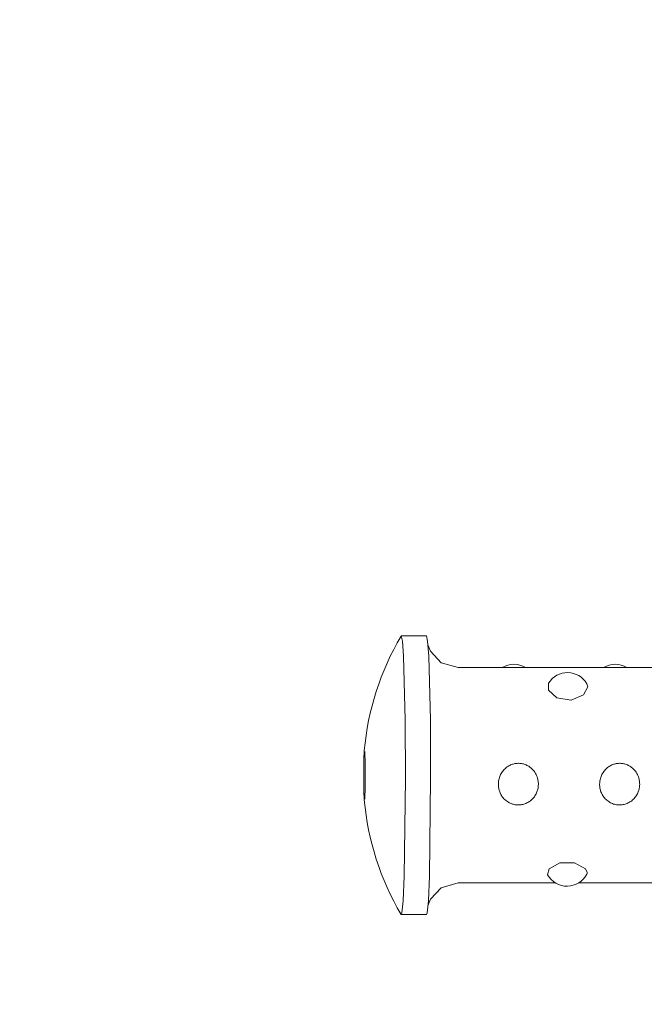
# Model space of a CAD drawing. Units: metres. Extents: x -3.08 to 2.35, y -2.83 to 2.4.
# Drawn here: x -0.88 to -0.79, y 0.23 to 0.39 of the extents above; entities that cross this region are included whole.
import ezdxf

# ---------------------------------------------------------------- set-up
doc = ezdxf.new("R2010")
doc.units = ezdxf.units.M
doc.header["$MEASUREMENT"] = 0
doc.layers.add('2', color=7, linetype='Continuous')
doc.styles.add('СГЕНЕРИР_СТИЛЬ_1', font='txt')
doc.dimstyles.new('СГЕНЕРИР_СТИЛЬ__1', dxfattribs={"dimtxt": 0.2, "dimasz": 0.0261725, "dimexe": 0.18, "dimexo": 0.3, "dimgap": 0, "dimtad": 1, "dimzin": 0, "dimdsep": 46, "dimtxsty": 'СГЕНЕРИР_СТИЛЬ_1', "dimblk": 'ARROWHEAD_6', "dimblk1": 'ARROWHEAD_6', "dimblk2": 'ARROWHEAD_6', "dimcen": 0.09, "dimse1": 1, "dimse2": 1, "dimclrd": 85, "dimclre": 85, "dimclrt": 7, "dimazin": 0, "dimtfac": 1, "dimtdec": 4, "dimtmove": 0, "dimatfit": 3, "dimfxl": 0, "dimtolj": 1, "dimtzin": 0, "dimarcsym": 0})

# ---------------------------------------------------------------- blocks, each defined once
blk = doc.blocks.new('*D1')
at = {"color": 85, "linetype": 'Continuous', "lineweight": 18}
for p, q in [((-2.778109034599167, 2.380999999999986), (-2.778109034599167, 2.401662499999987)), ((-2.764334034599167, 2.367224999999987), (-2.791884034599167, 2.394774999999986)), ((-2.778109034599168, -2.380999999985847), (-2.778109034599167, 2.380999999999986)), ((-2.791884034599168, -2.367224999985847), (-2.764334034599168, -2.394774999985847)), ((-2.778109034599168, -2.401662499985846), (-2.778109034599168, -2.380999999985847))]:
    blk.add_line(p, q, dxfattribs=at)
at = {"color": 7, "lineweight": 18, "insert": (-2.818109035195214, -0.2660580059533946), "char_height": 0.2, "attachment_point": 7, "rotation": 90, "style": 'СГЕНЕРИР_СТИЛЬ_1'}
blk.add_mtext('{\\A1;4,76}', dxfattribs=at)
blk = doc.blocks.new('ARROWHEAD_6')
at = {"color": 0, "linetype": 'Continuous', "lineweight": 0}
for p, q in [((-0.5, -0.5), (0.5, 0.5)), ((0, 0), (-1, 0))]:
    blk.add_line(p, q, dxfattribs=at)

msp = doc.modelspace()

# ---------------------------------------------------------------- linework, layer by layer
at = {"layer": '2', "color": 7, "linetype": 'Continuous', "lineweight": 18}
for p, q in [((-0.823660371027553, 0.2881002725959396), (-0.8236281313790742, 0.2881276563054961)), ((-0.81962985813023, 0.2881276563054961), (-0.8236281313790742, 0.2881276563054961)), ((-0.8236281313790742, 0.2881276563054961), (-0.8234559257513367, 0.2873324930517084)), ((-0.81962985813023, 0.2881276563054961), (-0.8194576525024929, 0.2873324930517084)), ((-0.8234559257513367, 0.2873324930517084), (-0.8232933966550392, 0.2849476928085153)), ((-0.8194576525024929, 0.2873324930517084), (-0.8192951234061953, 0.2849476928085153)), ((-0.8189893787120509, 0.2857064163769986), (-0.8194052257577047, 0.2867563270016304)), ((-0.8232933966550392, 0.2849476928085153), (-0.8231485880970616, 0.2808786073975575)), ((-0.8192951234061953, 0.2849476928085153), (-0.819150314848218, 0.2808786073975575)), ((-0.8173067577879349, 0.283907065267431), (-0.8189893787120509, 0.2857064163769986)), ((-0.8146320165691741, 0.2831276563054961), (-0.8173067577879349, 0.283907065267431)), ((-0.6586993598642616, 0.2831276563054962), (-0.8146320165691741, 0.2831276563054961)), ((-0.8231485880970616, 0.2808786073975575), (-0.8230342172985097, 0.2748086506727079)), ((-0.819150314848218, 0.2808786073975575), (-0.8190359440496661, 0.274808650672708)), ((-0.8003795776072765, 0.2795636393784344), (-0.8003553508720106, 0.2806974675334158)), ((-0.7941933803784619, 0.2800868866317011), (-0.7948331829831606, 0.2788095809549951)), ((-0.7943394899926899, 0.2805897418342428), (-0.7941933803784619, 0.2800868866317011)), ((-0.7990487825646647, 0.2783377354411224), (-0.8003795776072765, 0.2795636393784344)), ((-0.7948331829831606, 0.2788095809549951), (-0.7967796849317187, 0.2779710965402877)), ((-0.7967796849317187, 0.2779710965402877), (-0.7990487825646647, 0.2783377354411224)), ((-0.8230342172985097, 0.2748086506727079), (-0.8229819433789678, 0.2656175004175144)), ((-0.8190359440496661, 0.274808650672708), (-0.8189836701301237, 0.2656175004175144)), ((-0.8229819433789678, 0.2656175004175144), (-0.8231818058770193, 0.2502147555149739)), ((-0.8189836701301237, 0.2656175004175144), (-0.8191835326281758, 0.2502147555149739)), ((-0.800274818295421, 0.2513715449244261), (-0.7986018791646847, 0.252280861407964)), ((-0.7986018791646847, 0.252280861407964), (-0.7962570892323588, 0.2523202968789459)), ((-0.7962570892323588, 0.2523202968789459), (-0.7945113579993557, 0.2513758238555014)), ((-0.8005161543269937, 0.2504230720269123), (-0.800274818295421, 0.2513715449244261)), ((-0.7945113579993557, 0.2513758238555014), (-0.7942657966628333, 0.250745367965174)), ((-0.8231818058770193, 0.2502147555149739), (-0.8233497962989998, 0.2462719028480271)), ((-0.8191835326281758, 0.2502147555149739), (-0.8193515230501562, 0.246271902848027)), ((-0.8146320165691735, 0.2491276563054962), (-0.8173067577878974, 0.2483482473435857)), ((-0.7992892560413173, 0.2491276563054962), (-0.8146320165691735, 0.2491276563054962)), ((-0.7832961630459414, 0.2491276563054962), (-0.7956016881458966, 0.2491276563054962)), ((-0.8173067577878974, 0.2483482473435857), (-0.8189893787129576, 0.2465488962323288)), ((-0.8233497962989998, 0.2462719028480271), (-0.8235243099265477, 0.2444133128850355)), ((-0.8193515230501562, 0.246271902848027), (-0.8195260366777039, 0.2444133128850355)), ((-0.8189893787129576, 0.2465488962323288), (-0.8194052257577041, 0.2454989856093642)), ((-0.8235243099265477, 0.2444133128850355), (-0.8236281313790723, 0.2441276563054962)), ((-0.8195260366777039, 0.2444133128850355), (-0.8196298581302284, 0.2441276563054962)), ((-0.8236281313790723, 0.2441276563054962), (-0.823660371027553, 0.2441550400150528)), ((-0.8196298581302284, 0.2441276563054962), (-0.8236281313790723, 0.2441276563054962))]:
    msp.add_line(p, q, dxfattribs=at)
for centre, radius, start, end in [((-0.786310914389861, 0.2661276563054955), 0.043333333333335, 149.5317795275126, 174.8454148608912), ((-0.8058297849272549, 0.2801526839099658), 0.003500000000000059, 58.2108115607889, 121.7891884392091), ((-0.7898366919318794, 0.2801526839099659), 0.003500000000000059, 58.21081156078844, 121.7891884392095), ((-0.7973794454813855, 0.2788551898382654), 0.003500000000000059, 29.70840922755197, 148.2398163280881), ((-0.7863109143898612, 0.2661276563054966), 0.04333333333333467, 185.1545851391085, 210.4682204724869), ((-0.7974454720936068, 0.2521026287010264), 0.003499999999999948, 208.6771296813414, 332.7410871947483), ((-0.7948814120429356, 0.2507842046552412), 0.0006168391887750868, 332.5219319823118, 356.3902241839537)]:
    msp.add_arc(centre, radius, start, end, dxfattribs=at)
for points, knots in [([(-0.829469004458784, 0.2700208605617186), (-0.8294731246890498, 0.2699751857763218), (-0.8294769452773985, 0.2699259997675927), (-0.8294805752136994, 0.2698730873451355), (-0.8294852565538225, 0.2698048489448663), (-0.8294896472106292, 0.2697300190482719), (-0.8294938450209047, 0.269648016995731), (-0.8294981555912692, 0.269563812233174), (-0.8295022530978513, 0.2694721264659268), (-0.8295061523818978, 0.2693731150756734), (-0.8295101071951899, 0.2692726936758557), (-0.8295138556134046, 0.2691647606874575), (-0.8295173868071262, 0.2690498735326974), (-0.8295209471821656, 0.2689340369656843), (-0.8295242861101217, 0.2688111359361199), (-0.8295273857560109, 0.2686819657374884), (-0.8295305016640224, 0.2685521178544877), (-0.8295333755533808, 0.2684159369801256), (-0.8295359889464438, 0.2682743850801206), (-0.8295386117604332, 0.2681323229047746), (-0.8295409720945053, 0.267984852654774), (-0.8295430534918995, 0.2678330610712656), (-0.8295451404599554, 0.2676808632320554), (-0.8295469469386347, 0.2675243226789542), (-0.8295484598046984, 0.2673646199804693), (-0.8295499759280502, 0.2672045734328338), (-0.8295511971401579, 0.2670413529578153), (-0.8295521143602911, 0.266876206437989), (-0.8295528697870286, 0.2667401910015916), (-0.8295534190923394, 0.2666028654141197), (-0.8295537594458019, 0.2664649615259727)], [0, 0, 0, 0, 1, 1, 1, 2, 2, 2, 3, 3, 3, 4, 4, 4, 5, 5, 5, 6, 6, 6, 7, 7, 7, 8, 8, 8, 9, 9, 9, 10, 10, 10, 10]), ([(-0.8294029895726505, 0.2623506681441087), (-0.8294017616325888, 0.2623506681441087), (-0.8294056240222882, 0.2623558663703507), (-0.8294022882624028, 0.2623558663703507), (-0.8293989619640489, 0.2623558663703507), (-0.8294066933234114, 0.262370376895011), (-0.8294005648150801, 0.262370376895011), (-0.8293944442646064, 0.262370376895011), (-0.8294067046855647, 0.2623923563734094), (-0.8293982678126195, 0.2623923563734094), (-0.8293898309396693, 0.2623923563734094), (-0.8293965463192072, 0.2624103218437247), (-0.8293956290833012, 0.2624207285941197), (-0.8293947118473955, 0.2624311353445115), (-0.8293937548650379, 0.2624425573202122), (-0.8293927835874527, 0.262454769616297), (-0.8293908410322838, 0.2624791942084497), (-0.8293888142043759, 0.2625071273516443), (-0.8293867735775817, 0.2625379739000445), (-0.8293837119822575, 0.2625842536257739), (-0.8293806023071157, 0.2626373233402075), (-0.829377536375852, 0.2626962247945612), (-0.8293737088101582, 0.2627697584672381), (-0.8293699399442382, 0.2628525034816687), (-0.8293663058360036, 0.2629433156372727), (-0.8293625991860898, 0.2630359405254171), (-0.8293590299288118, 0.2631369833700562), (-0.8293556426238302, 0.263245444258634), (-0.8293522149383297, 0.263355198124075), (-0.8293489730705661, 0.2634725482475999), (-0.8293459493399221, 0.2635964717520731), (-0.8293429022343136, 0.2637213532478029), (-0.829340076502926, 0.2638529092814359), (-0.8293374974469666, 0.2639900521989028), (-0.8293349046239566, 0.2641279271879193), (-0.8293325610649329, 0.2642714483646262), (-0.8293304866882921, 0.2644194567073512), (-0.8293284042458197, 0.2645680405532671), (-0.8293265930572953, 0.2647211459792229), (-0.8293250681383536, 0.2648775494182729), (-0.8293235386794771, 0.2650344184961214), (-0.8293222971884057, 0.2651946043994388), (-0.8293213538193145, 0.2653568320819629), (-0.8293204081875036, 0.2655194488759956), (-0.829319762108752, 0.2656841160357354), (-0.8293194208544775, 0.2658495232495801), (-0.8293190789027249, 0.2660152685336122), (-0.8293190430280031, 0.2661817553693406), (-0.8293193135091316, 0.2663476558791446), (-0.8293195840507821, 0.2665135935103725), (-0.8293201610907133, 0.2666789428316545), (-0.8293210399124447, 0.2668423829418611), (-0.8293219169626814, 0.267005493595858), (-0.8293230945579211, 0.2671667009804334), (-0.8293245630625278, 0.2673247167415242), (-0.829326028113494, 0.2674823608799238), (-0.8293277827117986, 0.2676368269312681), (-0.8293298122281324, 0.2677868745473261), (-0.8293318358505246, 0.267936486408388), (-0.8293341328392506, 0.2680817048801852), (-0.8293366835828024, 0.2682213497508918), (-0.8293392247021514, 0.2683604677279527), (-0.8293420177358672, 0.2684940548883815), (-0.8293450375659355, 0.2686209969764426), (-0.829348041818592, 0.2687472842497863), (-0.8293512707606346, 0.268866997124781), (-0.829354692038957, 0.2689790802556207), (-0.8293580878648107, 0.2690903295483157), (-0.8293616737298304, 0.2691940651551514), (-0.8293654050792632, 0.2692892537597373), (-0.8293690938384103, 0.2693833558646724), (-0.8293729263235033, 0.2694691067790795), (-0.8293768287219909, 0.2695453751414336), (-0.829380657233148, 0.2696201994519539), (-0.8293845606068508, 0.2696859180408534), (-0.8293883650238983, 0.2697408573370056), (-0.8293911906299696, 0.2697816616985716), (-0.8293939783404162, 0.2698166300957088), (-0.8293964709564969, 0.2698439785303007), (-0.8293973643857997, 0.2698537810398156), (-0.8294067743511657, 0.2698704463038687), (-0.8293990187445934, 0.2698704463038687), (-0.8293912506303932, 0.2698704463038687), (-0.8294064955660994, 0.2698902725311746), (-0.8294011717756004, 0.2698902725311746), (-0.8293958501636836, 0.2698902725311746), (-0.8294049690022105, 0.2699021549209876), (-0.8294026435254663, 0.2699021549209876), (-0.8294003018268556, 0.2699021549209876), (-0.8294034540370645, 0.2699040738056553), (-0.8294029004335147, 0.2699040738056553)], [0, 0, 0, 0, 1, 1, 1, 2, 2, 2, 3, 3, 3, 4, 4, 4, 5, 5, 5, 6, 6, 6, 7, 7, 7, 8, 8, 8, 9, 9, 9, 10, 10, 10, 11, 11, 11, 12, 12, 12, 13, 13, 13, 14, 14, 14, 15, 15, 15, 16, 16, 16, 17, 17, 17, 18, 18, 18, 19, 19, 19, 20, 20, 20, 21, 21, 21, 22, 22, 22, 23, 23, 23, 24, 24, 24, 25, 25, 25, 26, 26, 26, 27, 27, 27, 28, 28, 28, 29, 29, 29, 30, 30, 30, 30]), ([(-0.8019772808209779, 0.264704598291373), (-0.8019770079414931, 0.2648153571213919), (-0.8019821101961849, 0.2649262147225987), (-0.8019925717841424, 0.2650366303569522), (-0.8020029413554516, 0.2651460748121091), (-0.8020185763968202, 0.2652550850410075), (-0.802039421106028, 0.2653631370469241), (-0.8020600818255056, 0.2654702353115712), (-0.8020858606504677, 0.2655763921944538), (-0.8021166682542902, 0.2656810994066655), (-0.8021557331506763, 0.2658138710567914), (-0.8022028837923277, 0.265944311789604), (-0.8022578490811478, 0.2660713965544818), (-0.8023115945749723, 0.2661956610419888), (-0.8023728117178741, 0.2663167168607274), (-0.8024411464552508, 0.266433616707411), (-0.802507938262906, 0.2665478770729931), (-0.8025815298771789, 0.2666581670231477), (-0.8026614860950639, 0.2667636216669723), (-0.8027198162373426, 0.2668405535747204), (-0.8027815336737372, 0.2669149120927573), (-0.8028464370558811, 0.2669863772901089), (-0.8029096401969265, 0.2670559703498053), (-0.8029758645491233, 0.2671228196929777), (-0.8030448905506661, 0.2671866346124858), (-0.8031148389192548, 0.2672513022654201), (-0.8031876643123208, 0.2673128538569802), (-0.8032631150847676, 0.2673710100162034), (-0.8033415632641505, 0.2674314765252003), (-0.8034228495617848, 0.2674882724645234), (-0.8035066386585417, 0.2675410966361547), (-0.8035939244931993, 0.2675961252984676), (-0.80368392638389, 0.2676468437715799), (-0.8037762390214499, 0.2676929583884788), (-0.8038688554204059, 0.2677392247488526), (-0.8039637977978689, 0.2677808569050845), (-0.8040606015887733, 0.2678175959845745), (-0.8041549385028871, 0.2678533988323151), (-0.8042510431725443, 0.2678845548076936), (-0.8043484666271836, 0.2679108772163504), (-0.804442986012373, 0.2679364149874359), (-0.8045387467289477, 0.2679574030614063), (-0.804635288483316, 0.2679737138378011), (-0.8047267705372265, 0.2679891697753405), (-0.8048189539035471, 0.2680004258392243), (-0.804911436086476, 0.2680074238962292), (-0.8050018141962153, 0.2680142627396034), (-0.805092477684866, 0.2680170351197214), (-0.8051830672943653, 0.2680157295742445), (-0.80526905203348, 0.2680144903925342), (-0.8053549702122573, 0.2680095773295923), (-0.8054405148862697, 0.2680010116812729), (-0.805523586160519, 0.2679926936962099), (-0.8056063052227662, 0.2679809312920035), (-0.8056883836943154, 0.2679657743585798), (-0.8057751331097571, 0.2679497548702832), (-0.8058611669501694, 0.2679299435009619), (-0.8059461555155094, 0.2679064362536019), (-0.8060381680148077, 0.2678809862348545), (-0.806128955326575, 0.2678512041997037), (-0.8062181366114131, 0.2678172498665284), (-0.806316090943936, 0.2677799553372056), (-0.8064121077158475, 0.2677376272507183), (-0.8065057084613253, 0.2676905370748779), (-0.8066011913077257, 0.2676425000212863), (-0.8066941599789422, 0.2675895074388425), (-0.8067841715760435, 0.2675318896393524), (-0.8068785646225921, 0.2674714672070833), (-0.8069697057295355, 0.2674059583254347), (-0.8070571263822752, 0.2673358059180181), (-0.8071469743142093, 0.2672637056930821), (-0.8072328923364415, 0.2671867005050868), (-0.8073144644467334, 0.2671052938856348), (-0.8073981516054616, 0.267021776508688), (-0.8074772646014665, 0.2669336264902852), (-0.807551405995734, 0.2668414425661859), (-0.8076254792608785, 0.2667493433506353), (-0.8076945900446766, 0.2666532176333262), (-0.8077584288747027, 0.2665536655896626), (-0.807822041308628, 0.2664544665943633), (-0.8078804190844717, 0.2663518655342656), (-0.8079333048245032, 0.2662464906375354), (-0.8079860562878723, 0.2661413832872065), (-0.80803334354392, 0.2660335161635251), (-0.8080749759474347, 0.2659235081175878), (-0.8081162659292253, 0.265814404875159), (-0.808151993675934, 0.2657031957798304), (-0.8081820178669101, 0.2655905022033104), (-0.80821187168916, 0.2654784480931828), (-0.808236086533543, 0.2653649263147297), (-0.8082545722047617, 0.2652505424346852), (-0.8082727335830286, 0.265138165183757), (-0.8082853649758897, 0.2650249558024895), (-0.8082924207484826, 0.2649114935123019), (-0.8082993916020962, 0.2647993967850993), (-0.8083009201496908, 0.2646870531760896), (-0.808297001054598, 0.2645750166639118), (-0.8082932337818218, 0.2644673203482378), (-0.8082844328702428, 0.2643599078417644), (-0.8082706259790057, 0.2642532672928765), (-0.8082572008708835, 0.2641495755295066), (-0.8082390428920883, 0.2640466136496045), (-0.808216207975809, 0.2639448273598503), (-0.8081938391708053, 0.263845118753972), (-0.8081669823718609, 0.2637465382092422), (-0.8081357171873444, 0.2636494953166425), (-0.8081041962049043, 0.2635516584619786), (-0.8080681943929791, 0.2634553845309812), (-0.8080278257613852, 0.2633610916941578), (-0.8079865001046613, 0.263264563443082), (-0.8079405980889316, 0.263170111341287), (-0.8078902730315578, 0.2630781657967227), (-0.8078391826211481, 0.2629848219268439), (-0.8077835336154885, 0.2628940614469941), (-0.8077235337533795, 0.2628063334546359), (-0.8076607644548778, 0.2627145561680602), (-0.8075932333729319, 0.2626260977878894), (-0.8075212186933886, 0.2625414390833199), (-0.8074470624157963, 0.2624542627682067), (-0.8073681519955422, 0.2623711154534286), (-0.8072848738837589, 0.2622925157543249), (-0.8071992705049275, 0.2622117214174418), (-0.8071090521161226, 0.2621357321445419), (-0.807014690488999, 0.2620650504179876), (-0.8069204292266935, 0.2619944438698595), (-0.8068220334830025, 0.2619291336236401), (-0.8067200861342715, 0.2618695936946746), (-0.8066196494854142, 0.2618109360541088), (-0.8065157658551789, 0.261757879058005), (-0.8064090421306351, 0.2617107980904087), (-0.8063038253115928, 0.2616643818913013), (-0.8061958480296763, 0.2616237741773313), (-0.8060857800171848, 0.2615892752328116), (-0.8059821748362747, 0.2615568019528162), (-0.8058767174398611, 0.2615297410354391), (-0.8057699952827381, 0.261508271506496), (-0.80566832722093, 0.2614878187209225), (-0.8055655112413972, 0.2614724402302832), (-0.805462103157466, 0.2614622340535391), (-0.8053638611183911, 0.2614525377553739), (-0.8052650846036737, 0.2614475099501796), (-0.8051662607963112, 0.2614471770525656), (-0.8050674626224319, 0.2614468442413005), (-0.804968616968163, 0.261451203927938), (-0.804870196595857, 0.261460230268767), (-0.8047702972430022, 0.2614693922500351), (-0.8046708361040196, 0.2614833621389977), (-0.8045723006106266, 0.2615020607105218), (-0.8044722631094166, 0.2615210443103096), (-0.8043731800925864, 0.2615449017453793), (-0.8042755481169317, 0.2615734956367601), (-0.8041716150972249, 0.2616039349416747), (-0.8040693261183083, 0.2616397417998211), (-0.8039692528030831, 0.2616806813844189), (-0.8038645165942481, 0.2617235285397511), (-0.8037622073957968, 0.2617719979943166), (-0.8036628970705809, 0.2618257677976671), (-0.8035592228408609, 0.2618819003592355), (-0.8034588168268217, 0.2619438094354818), (-0.8033622848680898, 0.2620110491809793), (-0.8032657895892675, 0.2620782633769302), (-0.8031731653375782, 0.2621508040435819), (-0.8030849100867388, 0.2622281946172534), (-0.8029968209770629, 0.2623054395025965), (-0.8029130845649244, 0.2623875158894065), (-0.8028341455827903, 0.2624738893134533), (-0.8027553139777663, 0.2625601452476566), (-0.8026812663963152, 0.2626506865808528), (-0.8026123545208749, 0.2627449717209061), (-0.8025437797003493, 0.2628387957028551), (-0.8024802903843868, 0.2629363269490653), (-0.8024221820308661, 0.2630369902892466), (-0.8023642737603021, 0.2631373070180112), (-0.8023117093044201, 0.2632407344448784), (-0.8022647115909453, 0.2633467030326857), (-0.8022204380227069, 0.2634465293254248), (-0.8021811043353044, 0.2635486108000636), (-0.8021468584224801, 0.2636524482681056), (-0.802114593596125, 0.2637502788586558), (-0.8020868454921555, 0.2638496683121054), (-0.8020637016197155, 0.2639501943233357), (-0.8020433739202033, 0.2640384882142892), (-0.8020265980387475, 0.2641276589156347), (-0.8020134168967767, 0.2642174122220036), (-0.8019897617613967, 0.2643784852623875), (-0.8019776828323781, 0.2645414340741511), (-0.8019772808410474, 0.2647045982517301), (-0.8019772808410378, 0.2647045982556193), (-0.8019772810618969, 0.2647045983670372), (-0.8019772810591308, 0.2647045983670372), (-0.8019772810574929, 0.2647045983670372), (-0.8019772809073978, 0.2647045983176211), (-0.8019772809057031, 0.2647045983176211), (-0.8019772809057031, 0.2647045983176211), (-0.8019772808209779, 0.264704598291373), (-0.8019772808209779, 0.264704598291373)], [0, 0, 0, 0, 1, 1, 1, 2, 2, 2, 3, 3, 3, 4, 4, 4, 5, 5, 5, 6, 6, 6, 7, 7, 7, 8, 8, 8, 9, 9, 9, 10, 10, 10, 11, 11, 11, 12, 12, 12, 13, 13, 13, 14, 14, 14, 15, 15, 15, 16, 16, 16, 17, 17, 17, 18, 18, 18, 19, 19, 19, 20, 20, 20, 21, 21, 21, 22, 22, 22, 23, 23, 23, 24, 24, 24, 25, 25, 25, 26, 26, 26, 27, 27, 27, 28, 28, 28, 29, 29, 29, 30, 30, 30, 31, 31, 31, 32, 32, 32, 33, 33, 33, 34, 34, 34, 35, 35, 35, 36, 36, 36, 37, 37, 37, 38, 38, 38, 39, 39, 39, 40, 40, 40, 41, 41, 41, 42, 42, 42, 43, 43, 43, 44, 44, 44, 45, 45, 45, 46, 46, 46, 47, 47, 47, 48, 48, 48, 49, 49, 49, 50, 50, 50, 51, 51, 51, 52, 52, 52, 53, 53, 53, 54, 54, 54, 55, 55, 55, 56, 56, 56, 57, 57, 57, 58, 58, 58, 59, 59, 59, 60, 60, 60, 61, 61, 61, 62, 62, 62, 63, 63, 63, 64, 64, 64, 65, 65, 65, 65]), ([(-0.7859841878256025, 0.264704598291373), (-0.7859839149461174, 0.2648153571213919), (-0.7859890172008089, 0.2649262147225985), (-0.7859994787887665, 0.2650366303569516), (-0.7860098483600759, 0.2651460748121086), (-0.786025483401448, 0.2652550850410074), (-0.7860463281106576, 0.2653631370469243), (-0.7860669888301369, 0.2654702353115718), (-0.7860927676551464, 0.2655763921944438), (-0.7861235752589835, 0.2656810994066541), (-0.7861626401553875, 0.2658138710567757), (-0.7862097907968656, 0.2659443117896281), (-0.7862647560856748, 0.266071396554512), (-0.7863185015794855, 0.2661956610420181), (-0.7863797187223702, 0.2663167168607117), (-0.7864480534597413, 0.2664336167073924), (-0.7865148452673918, 0.2665478770729727), (-0.7865884368819064, 0.2666581670231031), (-0.7866683930997891, 0.2667636216669215), (-0.7867267232420826, 0.2668405535746872), (-0.7867884406790291, 0.2669149120925612), (-0.7868533440612325, 0.2669863772898983), (-0.7869165472022908, 0.2670559703495311), (-0.7869827715540486, 0.2671228196926841), (-0.7870517975555344, 0.2671866346121733), (-0.7871217459241285, 0.2672513022651468), (-0.787194571317746, 0.2673128538569873), (-0.7872700220902349, 0.2673710100162184), (-0.7873484702696342, 0.2674314765252021), (-0.7874297565659332, 0.2674882724648984), (-0.787513545662671, 0.2675410966365658), (-0.7876008314972601, 0.2675961252988858), (-0.7876908333850099, 0.26764684377173), (-0.7877831460224948, 0.267692958388656), (-0.7878757624214012, 0.2677392247490699), (-0.7879707048019153, 0.2677808569037788), (-0.7880675085928173, 0.2678175959832174), (-0.7881618455068241, 0.2678533988308682), (-0.7882579501731599, 0.2678845548088394), (-0.788355373627642, 0.2679108772175161), (-0.7884498930131233, 0.2679364149887409), (-0.7885456537387273, 0.2679574030632628), (-0.7886421954934368, 0.2679737138397322), (-0.7887336775473983, 0.2679891697772964), (-0.7888258609108507, 0.2680004258387039), (-0.7889183430938385, 0.2680074238956973), (-0.7890087212036582, 0.2680142627390619), (-0.789099384688967, 0.2680170351202094), (-0.7891899742985512, 0.2680157295748131), (-0.7892759590378942, 0.2680144903931773), (-0.7893618772168558, 0.2680095773277907), (-0.7894474218911199, 0.2680010116793914), (-0.7895304931651129, 0.2679926936943008), (-0.7896132122190117, 0.2679809312940517), (-0.789695290690301, 0.2679657743606963), (-0.7897820401055696, 0.267949754872453), (-0.7898680739579642, 0.2679299435062399), (-0.789953062523111, 0.2679064362589884), (-0.7900450750220334, 0.2678809862404046), (-0.7901358623285133, 0.2678512041975694), (-0.7902250436128643, 0.267817249864379), (-0.7903229979456411, 0.2677799553347392), (-0.7904190147236252, 0.2677376272475648), (-0.7905126154694506, 0.267690537071588), (-0.7906080983155921, 0.2676425000181658), (-0.7907010669766582, 0.2675895074370143), (-0.7907910785734177, 0.2675318896375658), (-0.7908854716198471, 0.2674714672051871), (-0.7909766127345106, 0.2674059583226106), (-0.7910640333871295, 0.2673358059151045), (-0.791153881318593, 0.2672637056903546), (-0.7912397993068556, 0.267186700502048), (-0.7913213714165293, 0.2671052938826221), (-0.7914050585744302, 0.2670217765058944), (-0.7914841715750096, 0.2669336265003956), (-0.7915583129683317, 0.266841442576453), (-0.7916323862325962, 0.2667493433609786), (-0.7917014970247287, 0.2666532176458354), (-0.7917653358542438, 0.2665536656025794), (-0.7918289482875928, 0.2664544666077908), (-0.7918873260358676, 0.2663518655304083), (-0.7919402117743553, 0.2662464906336149), (-0.7919929632365214, 0.2661413832825516), (-0.7920402505922138, 0.2660335161955665), (-0.7920818829971882, 0.265923508150209), (-0.7921231729803176, 0.2658144049086422), (-0.7921589006849736, 0.2657031957918183), (-0.7921889248756647, 0.2655905022155597), (-0.7922187786977412, 0.265478448105279), (-0.7922429935413903, 0.2653649263131715), (-0.7922614792125177, 0.2652505424329856), (-0.7922796405907409, 0.2651381651816335), (-0.7922922720354215, 0.2650249558019081), (-0.7922993278094925, 0.2649114935115143), (-0.7923062986645241, 0.2647993967847887), (-0.7923078271907874, 0.2646870532020481), (-0.7923039080960735, 0.2645750166902871), (-0.7923001408236356, 0.2644673203742717), (-0.7922913399304943, 0.2643599078121946), (-0.7922775330395129, 0.2642532672629645), (-0.7922641079316688, 0.2641495754994894), (-0.7922459499199137, 0.2640466136345829), (-0.7922231150040436, 0.2639448273447098), (-0.7922007461993719, 0.2638451187384073), (-0.7921738893494541, 0.2637465382013269), (-0.7921426241642816, 0.2636494953085148), (-0.7921111031812138, 0.2635516584537416), (-0.7920751013409877, 0.2634553845354169), (-0.7920347327085296, 0.2633610916985594), (-0.7919934070508048, 0.2632645634471769), (-0.7919475051618718, 0.2631701112811768), (-0.7918971801046664, 0.2630781657357781), (-0.791846089694715, 0.2629848218655776), (-0.7917904406490808, 0.2628940614143938), (-0.791730440787626, 0.2628063334216205), (-0.7916676714899767, 0.2627145561348561), (-0.7916001404996906, 0.2626260977280375), (-0.7915281258220987, 0.2625414390225389), (-0.7914539695451516, 0.2624542627048649), (-0.7913750588133486, 0.2623711154464985), (-0.7912917806994527, 0.2622925157471627), (-0.7912061773211732, 0.2622117214126115), (-0.7911159592311501, 0.26213573221733), (-0.7910215976058896, 0.2620650504917754), (-0.7909273363439917, 0.2619944439435573), (-0.790828940592539, 0.2619291336109564), (-0.7907269932441567, 0.2618695936819879), (-0.7906265565941761, 0.2618109360405624), (-0.7905226727294301, 0.2617578789694023), (-0.7904159490037885, 0.2617107980009041), (-0.7903107321846871, 0.2616643818013589), (-0.790202755014599, 0.2616237741090272), (-0.7900926870022216, 0.2615892751637006), (-0.7899890818188872, 0.2615568018821523), (-0.7898836240898242, 0.2615297410270093), (-0.7897769019298172, 0.2615082714978675), (-0.7896752338671297, 0.2614878187124806), (-0.7895724181795329, 0.26147244025945), (-0.789469010094685, 0.2614622340830498), (-0.7893707680560006, 0.2614525377853357), (-0.7892719915742819, 0.2614475099439088), (-0.7891731677673814, 0.2614471770462209), (-0.7890743695956184, 0.2614468442348875), (-0.7889755242048581, 0.2614512038698156), (-0.7888771038346933, 0.2614602302101046), (-0.7887772044801277, 0.2614693921911809), (-0.7886777429797487, 0.261483362177961), (-0.7885792074846992, 0.2615020607503123), (-0.7884791699820358, 0.2615210443508966), (-0.7883800869103311, 0.2615449018720817), (-0.7882824549333621, 0.2615734957650417), (-0.7881785219145813, 0.2616039350709565), (-0.7880762331371123, 0.2616397418612477), (-0.7879761598227298, 0.2616806814464536), (-0.7878714236120125, 0.261723528603553), (-0.787769114288355, 0.2617719979926448), (-0.7876698039605757, 0.2618257677963207), (-0.7875661297305144, 0.2618819003569647), (-0.7874657238274618, 0.2619438094098446), (-0.7873691918688552, 0.2620110491552879), (-0.7872726965906994, 0.2620782633508075), (-0.7871800725306164, 0.2621508041815748), (-0.7870918172822902, 0.2622281947574515), (-0.7870037281737509, 0.2623054396461987), (-0.78691999131666, 0.2623875159531647), (-0.7868410523329461, 0.2624738893775493), (-0.7867622207279412, 0.2625601453103428), (-0.7866881737336939, 0.262650686630631), (-0.7866192618607782, 0.2627449717715534), (-0.7865506870417984, 0.2628387957556897), (-0.7864871975180814, 0.262936326995407), (-0.7864290891638239, 0.2630369903361657), (-0.7863711808935212, 0.2631373070637813), (-0.7863186165579996, 0.263240734316715), (-0.7862716188438237, 0.2633467029028226), (-0.7862273452741368, 0.2634465291957372), (-0.7861880110525599, 0.2635486108069685), (-0.7861537651374456, 0.2636524482748209), (-0.786121500309775, 0.2637502788626394), (-0.7860937521823962, 0.2638496680751934), (-0.7860706083094369, 0.263950194083886), (-0.7860502806089416, 0.264038487974899), (-0.7860335048578477, 0.2641276588868986), (-0.7860203237115595, 0.2642174121925663), (-0.7859966685684965, 0.2643784852312477), (-0.7859845894315434, 0.2645414339470732), (-0.7859841874354354, 0.2647045981233763), (-0.7859841874354321, 0.2647045981247265), (-0.7859841876761903, 0.2647045981182311), (-0.7859841876734015, 0.2647045981182311), (-0.7859841876719627, 0.2647045981182311), (-0.7859841877958769, 0.2647045983176211), (-0.7859841877943838, 0.2647045983176211), (-0.7859841877943838, 0.2647045983176211), (-0.7859841878256025, 0.264704598291373), (-0.7859841878256025, 0.264704598291373)], [0, 0, 0, 0, 1, 1, 1, 2, 2, 2, 3, 3, 3, 4, 4, 4, 5, 5, 5, 6, 6, 6, 7, 7, 7, 8, 8, 8, 9, 9, 9, 10, 10, 10, 11, 11, 11, 12, 12, 12, 13, 13, 13, 14, 14, 14, 15, 15, 15, 16, 16, 16, 17, 17, 17, 18, 18, 18, 19, 19, 19, 20, 20, 20, 21, 21, 21, 22, 22, 22, 23, 23, 23, 24, 24, 24, 25, 25, 25, 26, 26, 26, 27, 27, 27, 28, 28, 28, 29, 29, 29, 30, 30, 30, 31, 31, 31, 32, 32, 32, 33, 33, 33, 34, 34, 34, 35, 35, 35, 36, 36, 36, 37, 37, 37, 38, 38, 38, 39, 39, 39, 40, 40, 40, 41, 41, 41, 42, 42, 42, 43, 43, 43, 44, 44, 44, 45, 45, 45, 46, 46, 46, 47, 47, 47, 48, 48, 48, 49, 49, 49, 50, 50, 50, 51, 51, 51, 52, 52, 52, 53, 53, 53, 54, 54, 54, 55, 55, 55, 56, 56, 56, 57, 57, 57, 58, 58, 58, 59, 59, 59, 60, 60, 60, 61, 61, 61, 62, 62, 62, 63, 63, 63, 64, 64, 64, 65, 65, 65, 65]), ([(-0.8295537594462543, 0.2664649615264988), (-0.8295537931783625, 0.2664512940027079), (-0.829553824860717, 0.2664376204627827), (-0.8295538544915352, 0.2664239415947985), (-0.8295539110594607, 0.2663978273922834), (-0.829553960149414, 0.2663716939941277), (-0.8295540017499506, 0.2663455475160743), (-0.829554084951024, 0.2662932545599675), (-0.8295541381954565, 0.2662409076506709), (-0.8295541614453914, 0.2661885453217416), (-0.8295542068381214, 0.266086314108119), (-0.8295541378575813, 0.2659840249689676), (-0.8295539546957754, 0.265881969644065), (-0.8295536525754619, 0.2657136322190114), (-0.8295530395526542, 0.2655459329459021), (-0.8295521202585723, 0.2653801692457486), (-0.8295512026129118, 0.2652147027828586), (-0.8295499798126635, 0.2650511669614489), (-0.8295484609805467, 0.2648908167234175), (-0.8295469450088178, 0.2647307684699651), (-0.8295451341534872, 0.2645738957252806), (-0.8295430416274276, 0.2644213866005768), (-0.829540953607864, 0.2642692059218359), (-0.8295385851873553, 0.2641213719357296), (-0.829535952962431, 0.2639789797299698), (-0.829533327788943, 0.2638369689770096), (-0.8295304403273023, 0.2637003727275967), (-0.8295273092619376, 0.2635701624691784), (-0.8295241895063953, 0.263440422547438), (-0.8295208281220048, 0.2633170244879552), (-0.829517243216117, 0.2632007749818992), (-0.8295136771864519, 0.2630851375843981), (-0.8295098905053968, 0.2629765757558814), (-0.8295058943293104, 0.2628756630962664), (-0.8295019313674538, 0.2627755891725295), (-0.8294977639565501, 0.2626830402898959), (-0.8294933777115219, 0.2625982125218622), (-0.8294890543895459, 0.2625146016539422), (-0.8294845249169314, 0.2624385001619552), (-0.8294796813958938, 0.2623693287486921), (-0.8294763212274044, 0.2623213414267821), (-0.8294728089062198, 0.262276626213815), (-0.8294690044597385, 0.2622344520482756)], [0, 0, 0, 0, 1, 1, 1, 2, 2, 2, 3, 3, 3, 4, 4, 4, 5, 5, 5, 6, 6, 6, 7, 7, 7, 8, 8, 8, 9, 9, 9, 10, 10, 10, 11, 11, 11, 12, 12, 12, 13, 13, 13, 14, 14, 14, 14])]:
    msp.add_open_spline(points, degree=3, knots=knots, dxfattribs=at)

# ---------------------------------------------------------------- dimensions: what is measured, and where the dimension line sits
at = {"color": 85, "linetype": 'Continuous', "lineweight": 18}
dim = msp.add_linear_dim(base=(-2.778109034599167, 2.380999999999986), p1=(-0.476323932684148, -2.380999999985847), p2=(-0.4763239326840586, 2.380999999999986), angle=90, dimstyle='СГЕНЕРИР_СТИЛЬ__1', dxfattribs=at)
dim.commit()
dim.dimension.update_dxf_attribs({"geometry": '*D1', "text_midpoint": (-2.918109035195214, -0.006292997934900901), "dimtype": 160, "text_rotation": 90})

doc.saveas('drawing.dxf')
